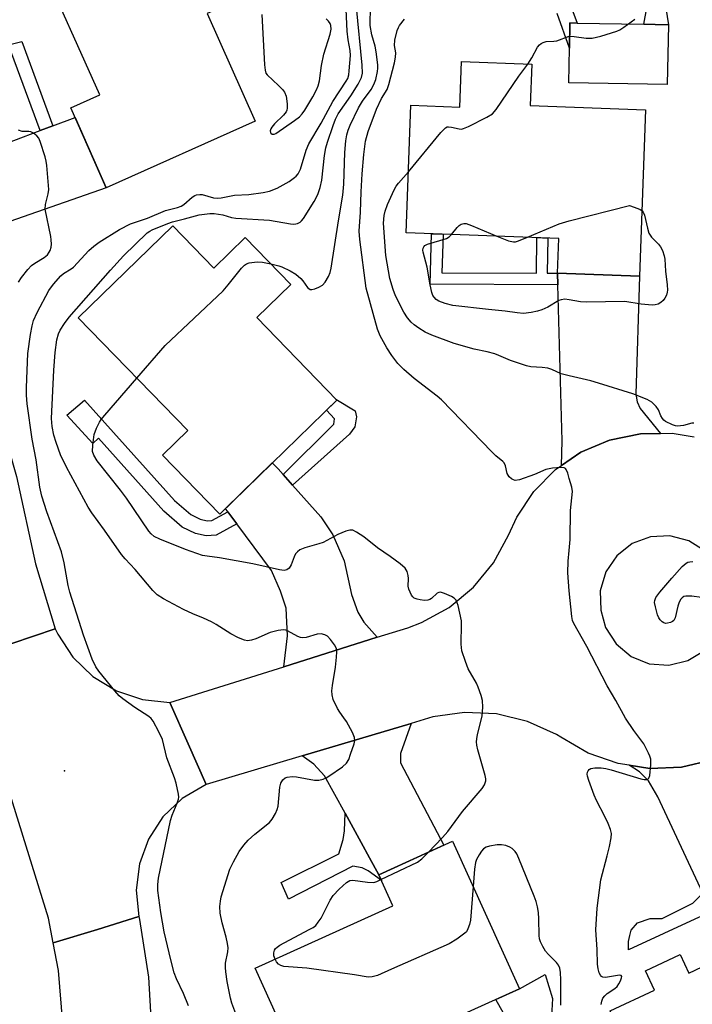
# Model space of a CAD drawing. Units: inches. Extents: x 1249765 to 1255765, y 517454 to 521455.
# Drawn here: x 1250857 to 1251032, y 519648 to 519905 of the extents above; entities that cross this region are included whole.
import ezdxf

# ---------------------------------------------------------------- set-up
doc = ezdxf.new("R2010")
doc.units = ezdxf.units.IN
doc.header["$MEASUREMENT"] = 0
for name, color, linetype in [('BLDG-Footprint', 5, 'Continuous'), ('CULTRL-Pad', 6, 'Continuous'), ('ELEV-Spot Elevation', 7, 'Continuous'), ('TRANS-Driveway', 251, 'Continuous'), ('TRANS-Non Street Sidewalk', 7, 'Continuous'), ('TRANS-Road', 130, 'Continuous'), ('Undefined', 1, 'Continuous')]:
    doc.layers.add(name, color=color, linetype=linetype)

msp = doc.modelspace()

# ---------------------------------------------------------------- linework, layer by layer
at = {"layer": 'BLDG-Footprint'}
for points, elevation in [([(1250894.37, 519935.79), (1250901.27, 519920.32), (1250911.52, 519924.89), (1250917.4, 519911.69), (1250905.49, 519906.38), (1250918.04, 519878.23), (1250879.14, 519860.9), (1250869.86, 519881.73), (1250877.43, 519885.11), (1250861.39, 519921.1)], 466.8), ([(1250989.84, 519882.35), (1251019.94, 519881.26), (1251018.37, 519837.77), (1250996.97, 519838.55), (1250997.3, 519847.65), (1250957.44, 519849.1), (1250958.65, 519882.41), (1250971.43, 519881.95), (1250971.86, 519893.82), (1250990.23, 519893.15)], 477.23), ([(1250896.5, 519850.96), (1250907.25, 519839.92), (1250915.43, 519847.89), (1250927.34, 519835.66), (1250918.41, 519826.97), (1250939.36, 519805.45), (1250908.76, 519775.66), (1250893.81, 519791.02), (1250900.45, 519797.49), (1250871.8, 519826.91)], 472.31), ([(1250986.99, 519651.69), (1250931.75, 519626.71), (1250918, 519657.09), (1250953.95, 519673.35), (1250950.27, 519681.5), (1250969.56, 519690.22)], 471.93), ([(1251058.19, 519679.57), (1251082.68, 519627.34), (1251060.71, 519617.04), (1251055.71, 519627.72), (1251025.8, 519613.69), (1251010.69, 519645.92), (1251022.3, 519651.37), (1251019.94, 519656.41), (1251028.95, 519660.64), (1251031.2, 519655.83), (1251042, 519660.89), (1251037.74, 519669.98)], 509.06)]:
    msp.add_lwpolyline(points, close=True, dxfattribs=dict(at, elevation=elevation))
at = {"layer": 'CULTRL-Pad'}
for points in [[(1251025.9, 519903.46), (1251025.61, 519887.83), (1250999.91, 519888.3), (1251000.07, 519897.29), (1251000.19, 519903.93), (1251002.05, 519903.9), (1251019.46, 519903.58), (1251022.47, 519903.53)], [(1250992.11, 519636.96), (1250988.88, 519634.62), (1250980.85, 519648.91), (1250986.99, 519651.69), (1250993.7, 519655.49), (1250995.6, 519649.15), (1250995.48, 519646.05), (1250995.25, 519643.69), (1250994.59, 519641.34), (1250993.62, 519639.3)]]:
    msp.add_lwpolyline(points, close=True, dxfattribs=at)
at = {"layer": 'ELEV-Spot Elevation'}
msp.add_point((1250868.21, 519708.66, 467.7), dxfattribs=at)
at = {"layer": 'TRANS-Driveway'}
for points in [[(1250836.58, 519840.4), (1250831.87, 519851.06), (1250823.14, 519867.66), (1250825.88, 519865.53), (1250829.61, 519864.38), (1250834.25, 519865.37), (1250861.88, 519875.79), (1250865.21, 519877.04), (1250870.98, 519879.22), (1250879.14, 519860.9), (1250842.94, 519848.27), (1250840.12, 519845.86)], [(1251023.83, 519796.74), (1251018.61, 519796.65), (1251010.49, 519794.94), (1251003.07, 519791.81), (1250997.95, 519788.34), (1250998.19, 519794.8), (1250997.05, 519835.52), (1250996.97, 519838.55), (1251018.37, 519837.77), (1251017.36, 519806.95), (1251017.77, 519804.96), (1251018.5, 519803.27)], [(1250925.3, 519786), (1250927.79, 519783.19), (1250935.13, 519774.92), (1250938.27, 519770.25), (1250941.2, 519763.45), (1250943.16, 519754.66), (1250944.82, 519750.1), (1250946.39, 519747.44), (1250949.89, 519743.51), (1250925.49, 519735.81), (1250926.49, 519743.86), (1250926.1, 519751.06), (1250924.65, 519755.51), (1250922.25, 519760.93), (1250913.24, 519773.09), (1250910.89, 519776.26), (1250910.25, 519777.11), (1250922.48, 519789.02), (1250923.99, 519787.47)], [(1250950.27, 519681.5), (1250947.84, 519685.94), (1250945.67, 519689.89), (1250941.48, 519697.54), (1250936.14, 519707.3), (1250933.34, 519710.41), (1250930.32, 519712.56), (1250958.75, 519721.01), (1250955.97, 519713.18), (1250955.95, 519710.74), (1250967.3, 519689.2)], [(1251037.89, 519670.15), (1251034.86, 519676.67), (1251023.18, 519701.82), (1251020.68, 519706.05), (1251018.38, 519708.38), (1251015.66, 519710.07), (1251021.02, 519709.27), (1251029.32, 519709.6), (1251037.41, 519711.49), (1251045, 519714.88), (1251046.28, 519715.77), (1251042.58, 519705.49), (1251042.56, 519702.86), (1251056.33, 519678.7), (1251037.92, 519670.07)]]:
    msp.add_lwpolyline(points, close=True, dxfattribs=at)
at = {"layer": 'TRANS-Non Street Sidewalk'}
for points in [[(1251025.21, 519907.76), (1251025.9, 519903.46), (1251022.47, 519903.53), (1251019.46, 519903.58), (1251020.31, 519907.87)], [(1251000.98, 519906.9), (1251002.05, 519903.9), (1251000.19, 519903.93), (1251000.07, 519897.29), (1250996.88, 519906.38)]]:
    msp.add_lwpolyline(points, dxfattribs=at)
for points in [[(1250865.21, 519877.04), (1250861.88, 519875.79), (1250853.62, 519898.2), (1250857.07, 519899.09)], [(1250996.97, 519838.55), (1250997.05, 519835.52), (1250963.66, 519835.67), (1250964.04, 519848.86), (1250967.07, 519848.75), (1250966.78, 519838.68), (1250991.44, 519838.58), (1250991.54, 519847.86), (1250994.39, 519847.76), (1250994.28, 519838.56)], [(1250910.89, 519776.26), (1250913.24, 519773.09), (1250907.79, 519770.14), (1250905.17, 519770), (1250902.39, 519770.57), (1250898.98, 519772.26), (1250894.16, 519776.43), (1250877.11, 519795.47), (1250875.59, 519794.1), (1250868.8, 519801.54), (1250873.47, 519805.41), (1250896.91, 519779.22), (1250901.17, 519775.55), (1250903.68, 519774.3), (1250905.46, 519773.93), (1250906.71, 519774)], [(1250927.79, 519783.19), (1250925.3, 519786), (1250938.52, 519799.12), (1250938.73, 519800.53), (1250936.64, 519802.8), (1250939.36, 519805.45), (1250939.11, 519805.71), (1250944.14, 519802.59), (1250944.46, 519801.08), (1250944.04, 519798.48), (1250942.63, 519796.53)], [(1250950.27, 519681.5), (1250950.95, 519679.99), (1250947.48, 519682.54), (1250945.95, 519683.27), (1250943.53, 519683.73), (1250926.72, 519675.12), (1250924.79, 519679.45), (1250939.86, 519686.99), (1250940.96, 519690.68), (1250941.33, 519692.93), (1250941.48, 519697.54), (1250945.67, 519689.89), (1250947.84, 519685.94)], [(1251037.89, 519670.15), (1251036.32, 519670.83), (1251033.96, 519670.44), (1251015.45, 519661.93), (1251015.47, 519664.05), (1251015.8, 519665.59), (1251016.21, 519667.05), (1251017.85, 519668.91), (1251021.11, 519670.11), (1251024.28, 519670.09), (1251032.27, 519674.1), (1251034.86, 519676.67)]]:
    msp.add_lwpolyline(points, close=True, dxfattribs=at)
at = {"layer": 'TRANS-Road'}
for points in [[(1250798.77, 519905.59), (1250808.8, 519891.54), (1250821.02, 519871.69), (1250823.14, 519867.66), (1250831.87, 519851.06), (1250836.58, 519840.4), (1250841.3, 519829.75), (1250849.27, 519807.85), (1250855.73, 519785.45), (1250860.67, 519762.67), (1250865.77, 519745.7), (1250854.5, 519741.86), (1250843.14, 519737.98), (1250838.76, 519752.25), (1250830.91, 519777.77), (1250815.46, 519827.98), (1250815.23, 519828.62), (1250808.57, 519845.1), (1250807.69, 519847.26), (1250798.71, 519865.26), (1250796.36, 519869.17), (1250788.35, 519882.5), (1250776.67, 519898.87), (1250763.73, 519914.27)], [(1250867.76, 519642.62), (1250866.67, 519656.48), (1250865.27, 519663.7), (1250876.8, 519667.23), (1250887.64, 519670.55), (1250887.81, 519669.77), (1250890.2, 519654.74), (1250891.01, 519639.55)]]:
    msp.add_lwpolyline(points, dxfattribs=at)
msp.add_lwpolyline([(1250895.75, 519726.44), (1250900.55, 519715.66), (1250905.24, 519705.1), (1250898.93, 519701.4), (1250893.94, 519696.61), (1250890.15, 519690.81), (1250887.77, 519684.31), (1250886.92, 519677.44), (1250887.64, 519670.55), (1250876.8, 519667.23), (1250865.27, 519663.7), (1250864.02, 519670.12), (1250854.77, 519700.19), (1250845.82, 519729.27), (1250843.14, 519737.98), (1250854.5, 519741.86), (1250865.77, 519745.7), (1250866.46, 519744.29), (1250870.44, 519738.29), (1250875.63, 519733.3), (1250881.78, 519729.55), (1250888.59, 519727.23)], close=True, dxfattribs=at)
msp.add_polyline3d([(1251037.41, 519711.49, 0), (1251029.32, 519709.6, 0), (1251021.02, 519709.27, 0), (1251015.66, 519710.07, 0), (1251012.81, 519710.5, 0), (1251004.97, 519713.27, 0), (1250997.8, 519717.46, 0), (1250996.7, 519718.12, 0), (1250989.1, 519721.55, 0), (1250980.99, 519723.49, 0), (1250972.66, 519723.88, 0), (1250964.4, 519722.69, 0), (1250958.75, 519721.01, 0), (1250930.32, 519712.56, 0), (1250905.24, 519705.1, 0), (1250900.55, 519715.66, 0), (1250895.75, 519726.44, 0), (1250925.49, 519735.81, 0), (1250949.89, 519743.51, 0), (1250957.84, 519746.01, 0), (1250961.47, 519747.37, 0), (1250968.69, 519751.32, 0), (1250975.03, 519756.57, 0), (1250980.26, 519762.93, 0), (1250984.18, 519770.17, 0), (1250986.29, 519774.84, 0), (1250990.73, 519781.56, 0), (1250996.4, 519787.29, 0), (1250997.95, 519788.34, 0), (1251003.07, 519791.81, 0), (1251010.49, 519794.94, 0), (1251018.61, 519796.65, 0), (1251023.83, 519796.74, 0), (1251026.91, 519796.79, 0), (1251032.61, 519795.8, 0)], dxfattribs=at)
msp.add_polyline3d([(1251020.89, 519736.6, 0), (1251025.97, 519736.22, 0), (1251030.93, 519737.41, 0), (1251035.29, 519740.04, 0), (1251038.64, 519743.87, 0), (1251040.67, 519748.54, 0), (1251041.18, 519753.61, 0), (1251040.73, 519757.34, 0), (1251038.8, 519762.06, 0), (1251035.52, 519765.97, 0), (1251031.22, 519768.71, 0), (1251026.29, 519770, 0), (1251021.19, 519769.74, 0), (1251016.42, 519767.95, 0), (1251012.42, 519764.79, 0), (1251009.56, 519760.56, 0), (1251008.12, 519755.67, 0), (1251008.24, 519750.57, 0), (1251009.5, 519746.05, 0), (1251012.25, 519741.76, 0), (1251016.17, 519738.51, 0)], close=True, dxfattribs=at)
at = {"layer": 'Undefined'}
for p, q in [((1251000, 519852.26, 478), (1251015.77, 519856.23, 478)), ((1250969.31, 519848.67, 478), (1250970.78, 519850.53, 478))]:
    msp.add_line(p, q, dxfattribs=at)
for points, elevation in [([(1250900.63, 519647.28), (1250899.27, 519650.5), (1250897.51, 519654.31), (1250896.9, 519655.9), (1250895.96, 519659.28), (1250894.26, 519666.63), (1250893.41, 519671.65), (1250892.59, 519677.42), (1250892.58, 519678.96), (1250892.81, 519680.64), (1250895.88, 519695.68), (1250896.31, 519697.08), (1250897.68, 519700.2), (1250898, 519701.2), (1250898.06, 519701.73), (1250897.99, 519702.57), (1250897.38, 519705.4), (1250896.94, 519706.78), (1250894.94, 519711.98), (1250893.82, 519716.77), (1250892.85, 519718.84), (1250891.34, 519721.6), (1250890.83, 519722.27), (1250890.21, 519722.81), (1250886.62, 519725.19), (1250883.46, 519727.45), (1250882.54, 519728.2), (1250881.38, 519729.48), (1250877.17, 519734.62), (1250876.4, 519735.75), (1250875.41, 519737.79), (1250873.18, 519744.07), (1250869.6, 519755.29), (1250869.22, 519756.98), (1250868.17, 519762.93), (1250867.42, 519765.82), (1250863.58, 519776.28), (1250862.31, 519780.35), (1250861.78, 519782.66), (1250860.87, 519789.82), (1250859.77, 519795.19), (1250858.46, 519804.43), (1250858.31, 519806.7), (1250858.29, 519808.7), (1250858.69, 519817.59), (1250859.32, 519822.56), (1250859.77, 519824.82), (1250860.17, 519826.19), (1250861.08, 519828.33), (1250864.1, 519834.08), (1250865.35, 519835.71), (1250867.31, 519837.9), (1250867.96, 519838.45), (1250870, 519839.72), (1250870.59, 519840.16), (1250874.62, 519844.52), (1250875.89, 519845.65), (1250877.29, 519846.7), (1250882.58, 519849.96), (1250885.48, 519851.49), (1250889.9, 519852.9), (1250894.61, 519854.9), (1250897.72, 519855.71), (1250898.72, 519856.09), (1250899.42, 519856.55), (1250901.57, 519858.42), (1250902.22, 519858.83), (1250902.72, 519859.03), (1250903.57, 519859.16), (1250904.13, 519859.12), (1250907.13, 519858.28), (1250908.28, 519858.16), (1250909.14, 519858.25), (1250912.6, 519858.93), (1250916.37, 519859.13), (1250920.07, 519859.62), (1250921.71, 519859.99), (1250923.79, 519860.75), (1250926.86, 519862.53), (1250928.29, 519863.52), (1250928.69, 519863.9), (1250929.19, 519864.55), (1250929.83, 519865.77), (1250931.34, 519870.73), (1250931.98, 519872.32), (1250935.22, 519877.74), (1250938.32, 519883.44), (1250941.75, 519888.69), (1250942.16, 519889.43), (1250942.43, 519890.33), (1250942.59, 519891.44), (1250942.87, 519895.44), (1250942.77, 519896.71), (1250942.32, 519899.49), (1250942.07, 519901.8), (1250941.78, 519907.41)], 468), ([(1250913.24, 519644.45), (1250911.95, 519647.92), (1250911.54, 519649.3), (1250910.66, 519653.64), (1250910.31, 519656.15), (1250910.23, 519657.26), (1250910.28, 519658.42), (1250910.89, 519661.36), (1250910.95, 519662.39), (1250910.8, 519663.52), (1250910.45, 519665.21), (1250909.38, 519668.92), (1250908.86, 519671.44), (1250908.82, 519673.16), (1250908.94, 519674.6), (1250909.14, 519675.74), (1250911.42, 519682.99), (1250912.32, 519684.89), (1250913.83, 519687.56), (1250915.06, 519689.24), (1250916.21, 519690.56), (1250917.92, 519692.06), (1250921.74, 519695.14), (1250922.46, 519696.03), (1250923.34, 519697.5), (1250923.79, 519698.54), (1250923.97, 519699.38), (1250924.41, 519704.36), (1250924.72, 519705.41), (1250925.26, 519706.3), (1250925.86, 519706.78), (1250926.34, 519706.99), (1250927.67, 519707.16), (1250928.83, 519707.05), (1250933.48, 519706.18), (1250934.63, 519706.19), (1250935.75, 519706.44), (1250936.51, 519706.78), (1250937.22, 519707.2), (1250940.79, 519709.69), (1250941.84, 519710.65), (1250942.43, 519711.59), (1250942.94, 519712.94), (1250943.82, 519715.71), (1250943.99, 519716.53), (1250943.96, 519717.33), (1250943.42, 519718.64), (1250941.82, 519721.48), (1250941.19, 519722.47), (1250940.07, 519723.92), (1250939.49, 519724.9), (1250938.4, 519727.22), (1250938.1, 519728.5), (1250938.06, 519729.53), (1250938.2, 519730.94), (1250938.96, 519735.68), (1250939.27, 519738.3), (1250939.35, 519739.73), (1250939.25, 519740.55), (1250938.74, 519741.55), (1250937.68, 519742.94), (1250936.9, 519743.77), (1250936.22, 519744.17), (1250935.22, 519744.36), (1250934.16, 519744.32), (1250931.33, 519743.42), (1250930.36, 519743.33), (1250929.88, 519743.42), (1250929.16, 519743.71), (1250926.48, 519745.17), (1250925.97, 519745.36), (1250925.43, 519745.44), (1250923.99, 519745.29), (1250921.96, 519744.78), (1250918.17, 519743.13), (1250917.08, 519742.73), (1250916.03, 519742.6), (1250915.24, 519742.75), (1250913.67, 519743.37), (1250911.64, 519744.36), (1250907.82, 519746.83), (1250906.59, 519747.53), (1250904.56, 519748.5), (1250901.7, 519749.6), (1250899.31, 519750.76), (1250894.1, 519753.52), (1250892.42, 519754.59), (1250891.26, 519755.75), (1250886.69, 519761.2), (1250884.04, 519763.99), (1250883.07, 519765.12), (1250878.67, 519771.51), (1250875.38, 519775.97), (1250874.39, 519777.5), (1250868.77, 519787.88), (1250867.22, 519791.12), (1250866.02, 519794.38), (1250865.48, 519796.3), (1250865.02, 519798.54), (1250864.86, 519800.67), (1250865.43, 519813.29), (1250865.78, 519817.84), (1250866.25, 519821.14), (1250866.69, 519822.7), (1250867.11, 519823.72), (1250868.19, 519825.46), (1250869.41, 519827.11), (1250880.21, 519839.4), (1250883.67, 519843.13), (1250889.85, 519849.08), (1250890.49, 519849.54), (1250891.09, 519849.85), (1250895.17, 519851.54), (1250896.42, 519851.98), (1250899.54, 519852.74), (1250903.37, 519853.79), (1250906.18, 519854.18), (1250907.31, 519854.18), (1250908.44, 519854.02), (1250909.55, 519853.79), (1250911.79, 519853.15), (1250912.95, 519852.95), (1250921.71, 519852.42), (1250927.26, 519851.42), (1250928.12, 519851.36), (1250928.63, 519851.42), (1250929.1, 519851.57), (1250929.74, 519851.92), (1250930.13, 519852.25), (1250930.65, 519852.88), (1250933.43, 519857.28), (1250934.38, 519859.08), (1250934.98, 519860.96), (1250935.44, 519862.89), (1250936.14, 519869.34), (1250936.45, 519871.28), (1250936.86, 519872.81), (1250938.34, 519877.14), (1250938.99, 519878.81), (1250939.71, 519880.17), (1250942.99, 519884.9), (1250944.92, 519887.9), (1250945.74, 519889.65), (1250945.99, 519890.78), (1250945.94, 519892.85), (1250944.45, 519908.06)], 470), ([(1250922.12, 519841.02), (1250924.18, 519840.52), (1250925, 519840.24), (1250927.12, 519839.22), (1250928.65, 519838.34), (1250929.93, 519837.22), (1250930.49, 519836.57), (1250931.66, 519834.86), (1250931.99, 519834.55), (1250932.37, 519834.35), (1250932.83, 519834.32), (1250933.58, 519834.5), (1250934.62, 519834.92), (1250935.59, 519835.47), (1250936.32, 519836.27), (1250937.13, 519837.75), (1250937.58, 519838.78), (1250937.87, 519839.89), (1250939.74, 519852.28), (1250940.89, 519858.94), (1250941.12, 519861.81), (1250941.39, 519870.07), (1250941.66, 519873.15), (1250941.93, 519874.7), (1250942.3, 519875.95), (1250942.8, 519877.23), (1250944.96, 519881.79), (1250946.04, 519883.47), (1250948.33, 519886.58), (1250949.03, 519887.81), (1250949.53, 519889.16), (1250949.94, 519891.2), (1250950.05, 519892.07), (1250950.05, 519892.94), (1250949.6, 519896.4), (1250949.33, 519897.83), (1250948.44, 519900.81), (1250948.07, 519903.24), (1250948.15, 519908.32)], 472), ([(1250919.79, 519906.16), (1250920.44, 519893), (1250920.58, 519891.56), (1250920.82, 519890.79), (1250921.14, 519890.37), (1250924.12, 519887.6), (1250925.14, 519886.53), (1250925.67, 519885.85), (1250926.06, 519884.81), (1250926.33, 519882.81), (1250926.35, 519881.68), (1250926.25, 519881.14), (1250926.08, 519880.74), (1250925.4, 519879.86), (1250923.09, 519877.59), (1250922.35, 519876.72), (1250922.09, 519876.24), (1250921.95, 519875.75), (1250921.99, 519875.31), (1250922.09, 519875.13), (1250922.42, 519874.89), (1250922.63, 519874.85), (1250923.01, 519874.89), (1250923.42, 519875.07), (1250928.31, 519878.45), (1250929.58, 519879.44), (1250930.29, 519880.22), (1250930.94, 519881.17), (1250933.04, 519884.62), (1250934, 519886.43), (1250934.47, 519887.49), (1250934.83, 519888.76), (1250935.33, 519892.84), (1250935.95, 519895.73), (1250937.6, 519900.95), (1250937.81, 519902.27), (1250937.77, 519903.28), (1250937.6, 519903.75), (1250937.14, 519904.39), (1250936.55, 519904.97)], 466), ([(1251000, 519784.98), (1250999.61, 519786.36), (1250999.19, 519787.32), (1250999.03, 519787.54), (1250998.64, 519787.77), (1250997.89, 519787.85), (1250995.63, 519787.64), (1250993.94, 519787.34), (1250990.98, 519785.98), (1250986.98, 519784.58), (1250985.92, 519784.47), (1250985.43, 519784.62), (1250984.97, 519784.87), (1250984.35, 519785.38), (1250984.03, 519785.79), (1250983.81, 519786.31), (1250983.34, 519788.29), (1250982.98, 519789.01), (1250982.63, 519789.43), (1250980.83, 519790.92), (1250979.76, 519791.94), (1250966.69, 519805.47), (1250965.56, 519806.42), (1250959.51, 519811.05), (1250956.82, 519813.4), (1250955.27, 519814.97), (1250953.68, 519817.1), (1250952.39, 519819.09), (1250950.64, 519822.22), (1250949.96, 519823.98), (1250947.03, 519834.63), (1250945.34, 519847.36), (1250945.19, 519849.57), (1250945.53, 519854.47), (1250945.69, 519859.81), (1250945.95, 519864.51), (1250946.38, 519869.56), (1250946.83, 519873.08), (1250947.52, 519875.56), (1250949.67, 519881.36), (1250950.97, 519884.15), (1250952.43, 519886.54), (1250952.9, 519887.83), (1250954.37, 519893.52), (1250954.67, 519894.95), (1250954.7, 519896.08), (1250954.38, 519898.02), (1250954.51, 519899.41), (1250955.11, 519901.91), (1250955.41, 519902.7), (1250955.7, 519903.22), (1250956.96, 519904.87)], 474), ([(1251000, 519900.43), (1251001.26, 519900.35), (1251004.41, 519899.96), (1251006.02, 519899.97), (1251008.28, 519900.5), (1251012.47, 519901.75), (1251013.25, 519902.15), (1251014.24, 519902.81), (1251017.14, 519904.9)], 476), ([(1250989.16, 519893.19), (1250990.26, 519894.84), (1250991.72, 519897.55), (1250992.24, 519898.22), (1250992.68, 519898.56), (1250993.18, 519898.8), (1250994.01, 519899.03), (1250995.99, 519899.12), (1250996.81, 519899.28), (1251000, 519900.43)], 476), ([(1250958.02, 519865.02), (1250966.49, 519875.31), (1250967.68, 519876.55), (1250968.12, 519876.79), (1250968.49, 519876.83), (1250969.3, 519876.72), (1250971.29, 519876.24), (1250971.85, 519876.22), (1250972.4, 519876.32), (1250973.74, 519876.88), (1250978.53, 519879.27), (1250980.01, 519880.19), (1250980.96, 519881.31), (1250986.83, 519889.98), (1250989.16, 519893.19)], 476), ([(1250856.21, 519836.19), (1250856.99, 519837.45), (1250858.63, 519839.55), (1250859.65, 519840.61), (1250860.52, 519841.22), (1250862.91, 519842.64), (1250863.77, 519843.36), (1250864.26, 519844.04), (1250864.52, 519844.54), (1250864.73, 519845.33), (1250864.79, 519846.14), (1250864.75, 519847.25), (1250864.63, 519848.11), (1250863.19, 519855.26), (1250863.26, 519856.51), (1250864, 519859.3), (1250864.13, 519860.45), (1250863.64, 519866.66), (1250863.48, 519867.83), (1250863.18, 519868.98), (1250861.89, 519872.99), (1250861.53, 519873.79), (1250861.02, 519874.45), (1250860.15, 519875.13), (1250859.43, 519875.48), (1250858.93, 519875.58), (1250857.21, 519875.54), (1250856.22, 519875.89)], 466), ([(1251000, 519811.79), (1250997.9, 519812.3), (1250995.47, 519813.39), (1250994.38, 519813.74), (1250992.92, 519813.96), (1250990, 519814.12), (1250988.87, 519814.37), (1250984.71, 519815.81), (1250981.66, 519817.12), (1250980.56, 519817.5), (1250978.57, 519818.04), (1250975.16, 519818.75), (1250969.99, 519820.23), (1250964.13, 519822.41), (1250962.4, 519823.21), (1250960.71, 519824.23), (1250959.54, 519825.05), (1250958.7, 519825.81), (1250957.75, 519826.88), (1250956.82, 519828.38), (1250954.63, 519832.65), (1250954.02, 519834.32), (1250953.17, 519837.17), (1250952.14, 519843.2), (1250951.52, 519851.6), (1250951.7, 519853.65), (1250951.95, 519854.8), (1250952.59, 519856.47), (1250954.26, 519860.32), (1250954.8, 519861.28), (1250955.4, 519862.11), (1250958.02, 519865.02)], 476), ([(1251015.77, 519856.23), (1251017.93, 519855.5), (1251018.54, 519855.22), (1251018.99, 519854.92)], 478), ([(1251018.99, 519854.92), (1251019.31, 519854.53), (1251019.62, 519853.76), (1251020.4, 519850.3), (1251020.82, 519849), (1251021.51, 519847.98), (1251023.29, 519846.15), (1251023.82, 519845.49), (1251024.37, 519844.46), (1251024.83, 519843.08), (1251024.95, 519842.22), (1251025.14, 519839.06), (1251025.58, 519835.54), (1251025.66, 519834.13), (1251025.6, 519833.59), (1251025.36, 519832.81), (1251024.99, 519832.07), (1251024.53, 519831.4), (1251023.94, 519830.89), (1251023.24, 519830.52), (1251022.48, 519830.29), (1251021.65, 519830.24), (1251018.78, 519830.49), (1251014.51, 519831.14), (1251004.44, 519830.98), (1251002.97, 519831.12), (1251000, 519831.59)], 478), ([(1250970.78, 519850.53), (1250971.3, 519851.01), (1250971.83, 519851.36), (1250972.47, 519851.55), (1250973.09, 519851.51), (1250974.47, 519851), (1250981.14, 519848.24)], 478), ([(1250989.09, 519847.95), (1250997.41, 519851.46), (1251000, 519852.26)], 478), ([(1251000, 519831.59), (1250998.87, 519831.77), (1250997.86, 519831.65), (1250997.28, 519831.43), (1250994.39, 519829.74), (1250992.86, 519829), (1250991.75, 519828.67), (1250990.04, 519828.31), (1250988.05, 519828.07), (1250986.42, 519828.19), (1250983.31, 519828.62), (1250978.9, 519829.06), (1250969.64, 519830.15), (1250967.63, 519830.62), (1250965.99, 519831.23), (1250965.29, 519831.7), (1250964.71, 519832.29), (1250964.42, 519832.75), (1250964.13, 519833.56), (1250963.68, 519835.56), (1250962.89, 519840.14), (1250961.87, 519844.07), (1250961.81, 519844.6), (1250961.86, 519845.1), (1250962.04, 519845.47), (1250962.33, 519845.79), (1250962.98, 519846.18), (1250967.96, 519847.64), (1250968.69, 519848.06), (1250969.31, 519848.67)], 478), ([(1250981.14, 519848.24), (1250984.17, 519847), (1250985.45, 519846.72), (1250985.94, 519846.75), (1250986.77, 519846.98), (1250989.09, 519847.95)], 478), ([(1250887.1, 519811.2), (1250894.47, 519819.71), (1250909.61, 519834), (1250910.98, 519835.53), (1250914.47, 519839.86), (1250915.25, 519840.68), (1250915.7, 519841), (1250916.48, 519841.28), (1250918.5, 519841.54), (1250919.94, 519841.47), (1250922.12, 519841.02)], 472), ([(1250963.17, 519687.33), (1250966.92, 519691.23), (1250968.3, 519692.77), (1250972.16, 519697.97), (1250977.29, 519703.98), (1250977.86, 519704.96), (1250978.19, 519706.02), (1250978.21, 519706.56), (1250978.08, 519707.38), (1250976.16, 519714.14), (1250975.89, 519715.29), (1250975.8, 519716.16), (1250975.87, 519717), (1250976.09, 519718.12), (1250977.31, 519722.94), (1250977.47, 519725.24), (1250977.4, 519726.96), (1250977.04, 519728.33), (1250976.27, 519730.47), (1250975.78, 519731.5), (1250973.65, 519735.25), (1250972.91, 519737.17), (1250972, 519739.98), (1250971.85, 519740.85), (1250971.8, 519741.73), (1250971.91, 519746.95), (1250971.87, 519747.76), (1250971, 519751.84), (1250970.5, 519753.17), (1250969.96, 519753.74), (1250969.25, 519754.16), (1250967.42, 519754.97), (1250966.4, 519755.26), (1250965.94, 519755.23), (1250965.54, 519755.04), (1250964.03, 519753.63), (1250963.58, 519753.35), (1250963.08, 519753.19), (1250962.25, 519753.13), (1250961.1, 519753.24), (1250960.26, 519753.41), (1250959.52, 519753.72), (1250959.14, 519754.08), (1250958.82, 519754.53), (1250958.09, 519756.05), (1250957.94, 519756.87), (1250958.06, 519758.87), (1250957.99, 519759.67), (1250957.69, 519760.68), (1250957.16, 519761.58), (1250955.86, 519762.71), (1250953.25, 519764.6), (1250949.93, 519766.87), (1250946.36, 519769.7), (1250944.47, 519770.99), (1250943.5, 519771.45), (1250942.75, 519771.48), (1250941.71, 519771.19), (1250939.63, 519770.3), (1250935.76, 519768.23), (1250934.66, 519767.86), (1250930.97, 519766.88), (1250929.69, 519766.32), (1250929.05, 519765.85), (1250928.55, 519765.25), (1250928.19, 519764.52), (1250927.38, 519762.44), (1250926.85, 519761.55), (1250926.31, 519761.12), (1250925.62, 519760.97), (1250924.32, 519761.12), (1250917.4, 519762.68), (1250908.71, 519764.23), (1250905.49, 519764.65), (1250904.25, 519764.89), (1250899.79, 519766.44), (1250893.1, 519769.11), (1250891.62, 519769.85), (1250890.83, 519770.52), (1250890.28, 519771.19), (1250884.39, 519779.86), (1250882.86, 519781.88), (1250876.73, 519789.6), (1250875.85, 519791.05), (1250875.57, 519792.04), (1250875.59, 519793.7), (1250875.99, 519796.49), (1250876.58, 519798.12), (1250877.36, 519799.69), (1250877.84, 519800.4), (1250878.75, 519801.51), (1250887.1, 519811.2)], 472), ([(1251032.52, 519799.4), (1251032.02, 519799.38), (1251029.85, 519798.79), (1251028.3, 519798.65), (1251027.79, 519798.71), (1251026.97, 519798.96), (1251025.18, 519799.88), (1251024.73, 519800.21), (1251024.33, 519800.65), (1251023.96, 519801.36), (1251023.34, 519802.9), (1251022.74, 519803.78), (1251021.56, 519804.89), (1251020.36, 519805.58), (1251016.65, 519807.07), (1251007.64, 519809.89), (1251005.67, 519810.44), (1251000, 519811.79)], 476), ([(1251000, 519766.16), (1251000.21, 519769.02), (1251000.35, 519776.61), (1251000.88, 519781.53), (1251000.72, 519782.69), (1251000, 519784.98)], 474), ([(1251000, 519755.59), (1250999.63, 519760.37), (1250999.74, 519763.38), (1251000, 519766.16)], 474), ([(1251039.55, 519753.22), (1251032.03, 519754.2), (1251030.41, 519754.26), (1251029.94, 519754.13), (1251029.53, 519753.83), (1251029.17, 519753.41), (1251028.72, 519752.67), (1251028.32, 519751.65), (1251027.67, 519748.59), (1251027.32, 519747.92), (1251026.93, 519747.61), (1251026.46, 519747.38), (1251025.69, 519747.17), (1251025.18, 519747.14), (1251024.71, 519747.26), (1251024.28, 519747.52), (1251023.72, 519748.07), (1251023.42, 519748.55), (1251023.09, 519749.37), (1251022.51, 519751.42), (1251022.31, 519752.56), (1251022.33, 519753.11), (1251022.63, 519753.88), (1251023.66, 519755.32), (1251026.79, 519758.98), (1251029.47, 519761.98), (1251030.5, 519762.89), (1251030.97, 519763.11), (1251031.47, 519763.22), (1251032.26, 519763.26)], 476), ([(1251008.38, 519647.65), (1251008.52, 519648.5), (1251008.82, 519649.26), (1251009.31, 519649.9), (1251009.9, 519650.47), (1251011.88, 519651.81), (1251012.49, 519652.35), (1251012.99, 519653.05), (1251013.39, 519653.81), (1251013.67, 519654.54), (1251013.71, 519654.93), (1251013.58, 519655.16), (1251013.14, 519655.26), (1251009.48, 519654.7), (1251008.81, 519654.72), (1251008.44, 519654.9), (1251008.16, 519655.24), (1251007.83, 519655.91), (1251007.52, 519656.93), (1251007.39, 519658.11), (1251007.26, 519662), (1251006.91, 519667.14), (1251007.27, 519672.79), (1251008.25, 519680.18), (1251009.91, 519686.4), (1251010.5, 519688.91), (1251010.96, 519691.14), (1251011, 519692.24), (1251010.79, 519693.32), (1251010.16, 519694.88), (1251009.3, 519696.69), (1251007.1, 519700.89), (1251006.5, 519702.24), (1251005.08, 519706.14), (1251004.76, 519707.25), (1251004.69, 519707.79), (1251004.75, 519708.26), (1251004.93, 519708.66), (1251005.21, 519708.99), (1251005.61, 519709.23), (1251006.66, 519709.43), (1251008.38, 519709.43), (1251009.54, 519709.25), (1251010.97, 519708.9), (1251018.71, 519706.56), (1251019.55, 519706.38), (1251020.28, 519706.4), (1251020.65, 519706.58), (1251020.79, 519706.74), (1251021.03, 519707.41), (1251021.32, 519710.23), (1251021.27, 519711.64), (1251021.02, 519712.47), (1251020.68, 519713.28), (1251019.47, 519715.65), (1251016.91, 519719.17), (1251014.74, 519722.39), (1251012.19, 519727.03), (1251009.92, 519730.78), (1251004.64, 519741.06), (1251001.2, 519747.07), (1251000.89, 519747.86), (1251000.65, 519748.97), (1251000, 519755.59)], 474), ([(1250997.82, 519647.4), (1250997.83, 519654.05), (1250997.72, 519656.01), (1250997.53, 519657.1), (1250997.2, 519657.89), (1250996.7, 519658.6), (1250994.59, 519660.68), (1250993.83, 519661.55), (1250993.09, 519662.72), (1250992.47, 519663.94), (1250992.23, 519664.73), (1250992.14, 519665.6), (1250992.08, 519670), (1250991.98, 519671.66), (1250991.73, 519673.12), (1250991.38, 519674.55), (1250990.89, 519675.94), (1250986.89, 519685.72), (1250986.31, 519686.95), (1250985.87, 519687.58), (1250985.14, 519688.31), (1250984.46, 519688.72), (1250983.43, 519689.12), (1250982.36, 519689.34), (1250981.2, 519689.28), (1250979.16, 519688.92), (1250978.34, 519688.68), (1250977.65, 519688.27), (1250977.12, 519687.66), (1250976.52, 519686.73), (1250975.83, 519685.49), (1250975.51, 519684.72), (1250975.23, 519682.99), (1250974.89, 519678.45)], 472), ([(1250950.85, 519680.22), (1250960.39, 519684.82), (1250961.55, 519685.69), (1250963.17, 519687.33)], 472), ([(1250923.2, 519659.44), (1250922.9, 519660.3), (1250922.87, 519661.08), (1250923.06, 519661.8), (1250923.35, 519662.23), (1250923.74, 519662.61), (1250924.47, 519663.1), (1250932.09, 519667.16), (1250933.11, 519667.75), (1250933.81, 519668.26), (1250934.49, 519669.07), (1250935.22, 519670.2), (1250937.63, 519674.85), (1250938.38, 519676.08), (1250939.94, 519677.73), (1250941.83, 519679.45), (1250942.74, 519679.97), (1250943.49, 519680.08), (1250947.31, 519679.55), (1250948.98, 519679.51), (1250949.78, 519679.72), (1250950.85, 519680.22)], 472), ([(1250974.89, 519678.45), (1250974.22, 519669.65), (1250973.94, 519668.5), (1250973.55, 519667.38), (1250973.14, 519666.62), (1250972.77, 519666.22), (1250970.7, 519664.68), (1250968.7, 519663.47), (1250953.63, 519656.86), (1250949.92, 519655.17), (1250948.56, 519654.82), (1250947.5, 519654.79), (1250943.9, 519655.39), (1250931.51, 519657.12), (1250925.51, 519657.56), (1250924.69, 519657.79), (1250924.1, 519658.18), (1250923.59, 519658.75), (1250923.2, 519659.44)], 472)]:
    msp.add_lwpolyline(points, dxfattribs=dict(at, elevation=elevation))

doc.saveas('drawing.dxf')
